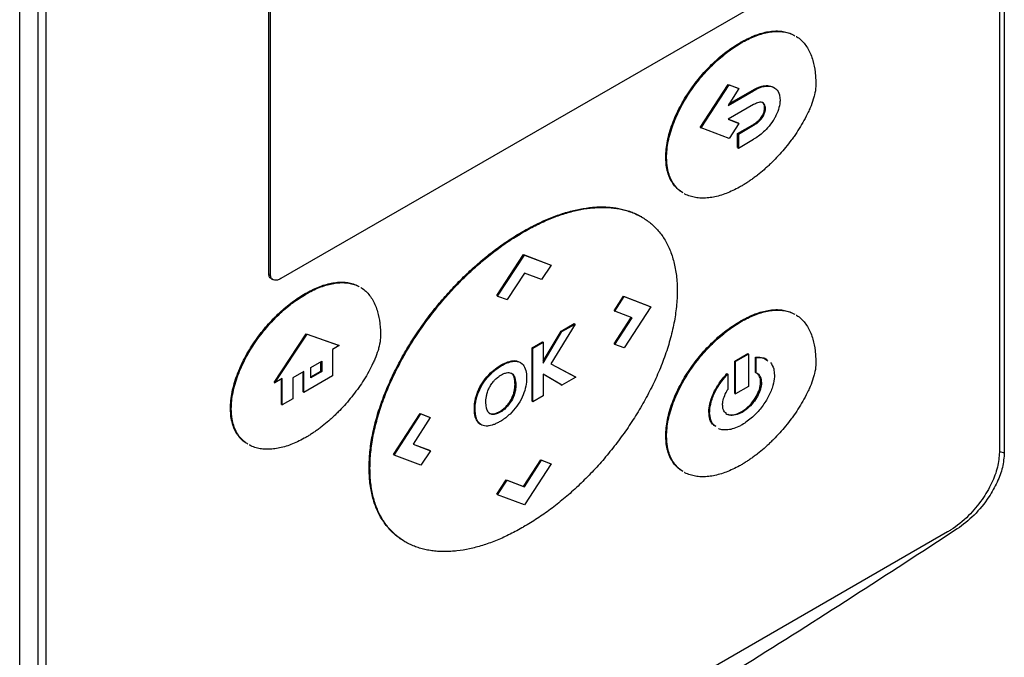
# Model space of a CAD drawing. Extents: x 0.4 to 10.6, y 0.4 to 8.1.
# Drawn here: x 3 to 3.1, y 6 to 6.1 of the extents above; entities that cross this region are included whole.
import ezdxf

# ---------------------------------------------------------------- set-up
doc = ezdxf.new("R2010")
doc.units = 0
doc.linetypes.add('SLD-SOLID', pattern=[0])
doc.layers.get('0').update_dxf_attribs({"linetype": 'CONTINUOUS'})

msp = doc.modelspace()

# ---------------------------------------------------------------- linework, layer by layer
at = {"color": 7, "linetype": 'SLD-SOLID'}
for p, q in [((3.10815, 6.17201), (3.10815, 6.00171)), ((3.1075, 6.16853), (3.1075, 6.00177)), ((2.97622, 5.92555), (2.97622, 6.09586)), ((2.97864, 6.09543), (2.97864, 5.92867)), ((2.97976, 5.92802), (2.97976, 6.09479)), ((3.0096, 6.02571), (3.0096, 6.07199)), ((3.00982, 6.02558), (3.00982, 6.07186)), ((3.07649, 6.06273), (3.01121, 6.02505)), ((3.07279, 6.05671), (3.0729, 6.05665)), ((3.06741, 6.04532), (3.07117, 6.05109)), ((3.06753, 6.04526), (3.07128, 6.05103)), ((3.0726, 6.05052), (3.07113, 6.04826)), ((3.07113, 6.04826), (3.07456, 6.05024)), ((3.07117, 6.05109), (3.07248, 6.05059)), ((3.07117, 6.05109), (3.07128, 6.05103)), ((3.07126, 6.04847), (3.07445, 6.05031)), ((3.07128, 6.05103), (3.0726, 6.05052)), ((3.07248, 6.05059), (3.0726, 6.05052)), ((3.07445, 6.05031), (3.07456, 6.05024)), ((3.07456, 6.04838), (3.07116, 6.04641)), ((3.07604, 6.04795), (3.07615, 6.04789)), ((3.07116, 6.04641), (3.0726, 6.04586)), ((3.07118, 6.04643), (3.07249, 6.04592)), ((3.07567, 6.0468), (3.07578, 6.04674)), ((3.06741, 6.04532), (3.06753, 6.04526)), ((3.07128, 6.04382), (3.06753, 6.04526)), ((3.0726, 6.04586), (3.07128, 6.04382)), ((3.07241, 6.04449), (3.07445, 6.04567)), ((3.07249, 6.04592), (3.0726, 6.04586)), ((3.07252, 6.04443), (3.07456, 6.0456)), ((3.07445, 6.04567), (3.07456, 6.0456)), ((3.07241, 6.04262), (3.07241, 6.04449)), ((3.07252, 6.04443), (3.07241, 6.04449)), ((3.07252, 6.04443), (3.07252, 6.04256)), ((3.07252, 6.04256), (3.07456, 6.04374)), ((3.07241, 6.04262), (3.07252, 6.04256)), ((3.06279, 6.04134), (3.0629, 6.04127)), ((3.05957, 6.03331), (3.05946, 6.03337)), ((3.04363, 6.03137), (3.04374, 6.0313)), ((3.04015, 6.02277), (3.04373, 6.02828)), ((3.04026, 6.02271), (3.04384, 6.02821)), ((3.04373, 6.02828), (3.04731, 6.02691)), ((3.04373, 6.02828), (3.04384, 6.02821)), ((3.04384, 6.02821), (3.04742, 6.02684)), ((3.04742, 6.02684), (3.04616, 6.02491)), ((3.04731, 6.02691), (3.04742, 6.02684)), ((3.0096, 6.02571), (3.00982, 6.02558)), ((3.04385, 6.02579), (3.04153, 6.02223)), ((3.04616, 6.02491), (3.04385, 6.02579)), ((3.00992, 6.02504), (3.01015, 6.02491)), ((3.01458, 6.02297), (3.01446, 6.02304)), ((3.04026, 6.02271), (3.04015, 6.02277)), ((3.04026, 6.02271), (3.04153, 6.02223)), ((3.05586, 6.02075), (3.05712, 6.02269)), ((3.05597, 6.02069), (3.05723, 6.02263)), ((3.05712, 6.02269), (3.0607, 6.02132)), ((3.05712, 6.02269), (3.05723, 6.02263)), ((3.05723, 6.02263), (3.06081, 6.02125)), ((3.06081, 6.02125), (3.05723, 6.01575)), ((3.0607, 6.02132), (3.06081, 6.02125)), ((3.05586, 6.02075), (3.05597, 6.02069)), ((3.05587, 6.0163), (3.05817, 6.01984)), ((3.05829, 6.01979), (3.05597, 6.02069)), ((3.05598, 6.01623), (3.05829, 6.01979)), ((3.05063, 6.01896), (3.04741, 6.01363)), ((3.04876, 6.01801), (3.05051, 6.01903)), ((3.04887, 6.01795), (3.05063, 6.01896)), ((3.05051, 6.01903), (3.05063, 6.01896)), ((3.07279, 6.01935), (3.0729, 6.01929)), ((3.01031, 6.01114), (3.01462, 6.01765)), ((3.01042, 6.01108), (3.01473, 6.01758)), ((3.01462, 6.01765), (3.01894, 6.01612)), ((3.01462, 6.01765), (3.01473, 6.01758)), ((3.01473, 6.01758), (3.01905, 6.01606)), ((3.04638, 6.01398), (3.04876, 6.01801)), ((3.04638, 6.01373), (3.04887, 6.01795)), ((3.04876, 6.01801), (3.04887, 6.01795)), ((3.01905, 6.01606), (3.01814, 6.01554)), ((3.01905, 6.01606), (3.01894, 6.01612)), ((3.04488, 6.01578), (3.04627, 6.01658)), ((3.04499, 6.01571), (3.04638, 6.01651)), ((3.04627, 6.01658), (3.04638, 6.01651)), ((3.04638, 6.01651), (3.04638, 6.01373)), ((3.05587, 6.0163), (3.05598, 6.01623)), ((3.05723, 6.01575), (3.05598, 6.01623)), ((3.01814, 6.01554), (3.01814, 6.012)), ((3.04488, 6.0086), (3.04488, 6.01578)), ((3.04499, 6.01571), (3.04488, 6.01578)), ((3.04499, 6.00853), (3.04499, 6.01571)), ((3.07203, 6.01399), (3.07377, 6.01499)), ((3.07388, 6.01493), (3.07214, 6.01392)), ((3.07388, 6.01493), (3.07377, 6.01499)), ((3.07388, 6.01493), (3.07388, 6.01059)), ((3.07481, 6.01247), (3.07481, 6.01451)), ((3.07481, 6.01451), (3.07492, 6.01445)), ((3.01523, 6.01313), (3.0167, 6.01398)), ((3.01658, 6.01265), (3.01658, 6.01391)), ((3.0167, 6.01398), (3.0167, 6.01259)), ((3.04216, 6.01394), (3.04205, 6.014)), ((3.04312, 6.01391), (3.04323, 6.01384)), ((3.04741, 6.01363), (3.05062, 6.01191)), ((3.04741, 6.01363), (3.05073, 6.01184)), ((3.07203, 6.00965), (3.07203, 6.01399)), ((3.07203, 6.01399), (3.07214, 6.01392)), ((3.07214, 6.00959), (3.07214, 6.01392)), ((3.07492, 6.0124), (3.07492, 6.01445)), ((3.01431, 6.0126), (3.01283, 6.01175)), ((3.0142, 6.00985), (3.0142, 6.01254)), ((3.01431, 6.00979), (3.01431, 6.0126)), ((3.01814, 6.012), (3.01431, 6.00979)), ((3.01523, 6.01174), (3.01523, 6.01313)), ((3.01523, 6.01187), (3.01658, 6.01265)), ((3.0167, 6.01259), (3.01523, 6.01174)), ((3.01658, 6.01265), (3.0167, 6.01259)), ((3.03931, 6.0124), (3.03942, 6.01234)), ((3.04205, 6.0124), (3.04216, 6.01233)), ((3.04886, 6.01076), (3.04638, 6.01225)), ((3.04638, 6.01225), (3.04638, 6.00933)), ((3.04875, 6.01083), (3.04638, 6.01224)), ((3.05062, 6.01191), (3.05073, 6.01184)), ((3.07099, 6.01231), (3.0711, 6.01225)), ((3.0711, 6.01225), (3.0711, 6.0102)), ((3.07481, 6.01247), (3.07492, 6.0124)), ((3.01031, 6.01114), (3.01042, 6.01108)), ((3.01141, 6.01165), (3.01042, 6.01108)), ((3.0113, 6.00818), (3.0113, 6.01159)), ((3.01141, 6.00811), (3.01141, 6.01165)), ((3.01283, 6.01175), (3.01283, 6.00893)), ((3.04259, 6.01082), (3.0427, 6.01076)), ((3.04875, 6.01083), (3.04886, 6.01076)), ((3.05073, 6.01184), (3.04886, 6.01076)), ((3.07388, 6.01059), (3.07214, 6.00959)), ((3.07561, 6.01112), (3.0755, 6.01119)), ((3.0142, 6.00985), (3.01431, 6.00979)), ((3.03741, 6.00938), (3.03752, 6.00931)), ((3.04241, 6.00965), (3.04252, 6.00959)), ((3.04638, 6.00933), (3.04499, 6.00853)), ((3.07203, 6.00965), (3.07214, 6.00959)), ((3.0113, 6.00818), (3.01141, 6.00811)), ((3.01283, 6.00893), (3.01141, 6.00811)), ((3.04488, 6.0086), (3.04499, 6.00853)), ((3.00447, 6.00766), (3.00458, 6.00759)), ((3.02629, 6.00146), (3.02987, 6.00696)), ((3.0264, 6.00139), (3.02998, 6.0069)), ((3.02987, 6.00696), (3.03113, 6.00648)), ((3.02987, 6.00696), (3.02998, 6.0069)), ((3.02998, 6.0069), (3.03124, 6.00641)), ((3.03714, 6.00764), (3.03725, 6.00758)), ((3.03969, 6.00691), (3.0398, 6.00684)), ((3.04142, 6.00776), (3.04131, 6.00782)), ((3.06856, 6.00718), (3.06867, 6.00711)), ((3.07301, 6.00712), (3.0729, 6.00718)), ((3.03124, 6.00641), (3.02893, 6.00285)), ((3.03113, 6.00648), (3.03124, 6.00641)), ((3.03734, 6.0063), (3.03745, 6.00624)), ((3.06279, 6.00398), (3.0629, 6.00391)), ((3.02893, 6.00285), (3.03125, 6.00196)), ((3.02894, 6.00287), (3.03113, 6.00203)), ((3.0264, 6.00139), (3.02629, 6.00146)), ((3.02998, 6.00002), (3.0264, 6.00139)), ((3.03125, 6.00196), (3.02998, 6.00002)), ((3.03113, 6.00203), (3.03125, 6.00196)), ((3.04373, 5.99718), (3.04605, 6.00075)), ((3.04384, 5.99712), (3.04616, 6.00069)), ((3.04742, 6.0002), (3.04384, 5.9947)), ((3.04605, 6.00075), (3.04731, 6.00027)), ((3.04605, 6.00075), (3.04616, 6.00069)), ((3.04616, 6.00069), (3.04742, 6.0002)), ((3.04731, 6.00027), (3.04742, 6.0002)), ((3.02304, 5.99971), (3.02316, 5.99964)), ((3.04015, 5.99614), (3.04141, 5.99807)), ((3.04026, 5.99607), (3.04153, 5.99801)), ((3.04141, 5.99807), (3.04373, 5.99718)), ((3.04141, 5.99807), (3.04153, 5.99801)), ((3.04153, 5.99801), (3.04384, 5.99712)), ((3.04015, 5.99614), (3.04026, 5.99607)), ((3.04384, 5.9947), (3.04026, 5.99607)), ((3.04373, 5.99718), (3.04384, 5.99712)), ((3.10055, 5.99109), (2.9867, 5.92536)), ((3.0278, 5.98981), (3.02791, 5.98974))]:
    msp.add_line(p, q, dxfattribs=at)
at = {"color": 8, "linetype": 'SLD-SOLID'}
msp.add_line((3.10757, 6.00187), (3.10815, 6.00171), dxfattribs=at)
at = {"color": 7, "linetype": 'SLD-SOLID'}
for points, knots in [([(3.07279, 6.05671), (3.07286, 6.05676), (3.07324, 6.05697), (3.0742, 6.05746), (3.07538, 6.05791), (3.07652, 6.05817), (3.07735, 6.05826), (3.07814, 6.05825), (3.07889, 6.05812), (3.0795, 6.05794), (3.07983, 6.05776), (3.07995, 6.05769)], [0, 0, 0, 0, 0.028345, 0.141798, 0.369262, 0.482738, 0.596223, 0.709716, 0.823218, 0.936727, 1, 1, 1, 1]), ([(3.0729, 6.05665), (3.07298, 6.05669), (3.07335, 6.0569), (3.07431, 6.0574), (3.07549, 6.05785), (3.07663, 6.0581), (3.07746, 6.05819), (3.07826, 6.05818), (3.07901, 6.05806), (3.07961, 6.05788), (3.07994, 6.05769), (3.08006, 6.05762)], [0, 0, 0, 0, 0.028345, 0.141798, 0.369262, 0.482738, 0.596223, 0.709716, 0.823218, 0.936727, 1, 1, 1, 1]), ([(3.06279, 6.04134), (3.06279, 6.04142), (3.0628, 6.04185), (3.06286, 6.04266), (3.06306, 6.04379), (3.06337, 6.04493), (3.06377, 6.04609), (3.06427, 6.04723), (3.06484, 6.04836), (3.06547, 6.04945), (3.06617, 6.0505), (3.06691, 6.0515), (3.0677, 6.05245), (3.06851, 6.05333), (3.06935, 6.05416), (3.07022, 6.05492), (3.07136, 6.05583), (3.07222, 6.05636), (3.07279, 6.05671)], [0, 0, 0, 0, 0.0154597, 0.0774175, 0.139374, 0.201324, 0.263264, 0.3251928, 0.3871108, 0.4490192, 0.5109195, 0.5728132, 0.6347017, 0.6965861, 0.7584673, 0.8203458, 0.8822223, 1, 1, 1, 1]), ([(3.08027, 6.05751), (3.0803, 6.0575), (3.08054, 6.05738), (3.08093, 6.05704), (3.08145, 6.05649), (3.08188, 6.05584), (3.08224, 6.0551), (3.08258, 6.0541), (3.08278, 6.05302), (3.08288, 6.05192), (3.08289, 6.05134), (3.0829, 6.05105)], [0, 0, 0, 0, 0.013647, 0.131292, 0.248936, 0.366577, 0.484209, 0.601831, 0.798938, 0.899253, 1, 1, 1, 1]), ([(3.0629, 6.04127), (3.0629, 6.04136), (3.06291, 6.04179), (3.06297, 6.0426), (3.06317, 6.04372), (3.06348, 6.04487), (3.06388, 6.04602), (3.06438, 6.04717), (3.06495, 6.04829), (3.06559, 6.04938), (3.06628, 6.05043), (3.06702, 6.05144), (3.06781, 6.05238), (3.06862, 6.05327), (3.06947, 6.0541), (3.07033, 6.05486), (3.07147, 6.05576), (3.07234, 6.0563), (3.0729, 6.05665)], [0, 0, 0, 0, 0.0154597, 0.0774175, 0.139374, 0.201324, 0.263264, 0.3251928, 0.3871108, 0.4490192, 0.5109195, 0.5728132, 0.6347017, 0.6965861, 0.7584673, 0.8203458, 0.8822223, 1, 1, 1, 1]), ([(3.0829, 6.05105), (3.0829, 6.05096), (3.08289, 6.05053), (3.08278, 6.04986), (3.08251, 6.04891), (3.08223, 6.04813), (3.0818, 6.04718), (3.08132, 6.04625), (3.08068, 6.04516), (3.0801, 6.04429), (3.07949, 6.04345), (3.07885, 6.04263), (3.07806, 6.04171), (3.07737, 6.04098), (3.07688, 6.0405), (3.0766, 6.04023), (3.07638, 6.04003), (3.07617, 6.03984), (3.07574, 6.03946), (3.0753, 6.03909), (3.07479, 6.0387), (3.0745, 6.03848), (3.0742, 6.03827), (3.07398, 6.03812), (3.07376, 6.03797), (3.07354, 6.03782), (3.07325, 6.03764), (3.07304, 6.03752), (3.0729, 6.03744)], [0, 0, 0, 0, 0.016979, 0.085393, 0.119372, 0.187487, 0.221444, 0.289443, 0.357407, 0.425352, 0.459297, 0.527226, 0.595151, 0.663072, 0.697016, 0.713985, 0.730955, 0.747924, 0.764894, 0.832813, 0.849783, 0.883726, 0.900695, 0.917665, 0.934634, 0.951604, 0.968573, 1, 1, 1, 1]), ([(3.07445, 6.05031), (3.07447, 6.05032), (3.0745, 6.05034), (3.07456, 6.05037), (3.07461, 6.0504), (3.07467, 6.05043), (3.07473, 6.05046), (3.07478, 6.05049), (3.07484, 6.05052), (3.07489, 6.05054), (3.07495, 6.05057), (3.075, 6.0506), (3.07506, 6.05062), (3.0751, 6.05064), (3.07515, 6.05066), (3.0752, 6.05068), (3.07525, 6.0507), (3.07531, 6.05072), (3.07536, 6.05074), (3.07542, 6.05076), (3.07547, 6.05078), (3.07552, 6.05079), (3.07557, 6.05081), (3.07561, 6.05082), (3.07566, 6.05083), (3.0757, 6.05084), (3.07575, 6.05086), (3.07578, 6.05086), (3.07583, 6.05087), (3.07587, 6.05088), (3.07592, 6.05089), (3.07598, 6.0509), (3.07616, 6.05093), (3.07647, 6.05094), (3.07684, 6.05088), (3.07714, 6.05079), (3.07726, 6.05066), (3.0773, 6.05061)], [0, 0, 0, 0, 0.01749, 0.03498, 0.052469, 0.069959, 0.087449, 0.104939, 0.122429, 0.139919, 0.157408, 0.174898, 0.192388, 0.209878, 0.218623, 0.236113, 0.253603, 0.271093, 0.288582, 0.306072, 0.323562, 0.341052, 0.358542, 0.367287, 0.384777, 0.402267, 0.411012, 0.428502, 0.437247, 0.454737, 0.472227, 0.480972, 0.515955, 0.65614, 0.796373, 0.936655, 1, 1, 1, 1]), ([(3.07456, 6.05024), (3.07463, 6.05029), (3.07501, 6.0505), (3.0758, 6.05083), (3.07679, 6.05093), (3.0776, 6.05054), (3.07803, 6.04986), (3.07808, 6.04925), (3.0781, 6.04901)], [0, 0, 0, 0, 0.044314, 0.222321, 0.473981, 0.6721, 0.871032, 1, 1, 1, 1]), ([(3.0781, 6.04901), (3.0781, 6.04892), (3.07809, 6.04851), (3.07792, 6.04771), (3.07755, 6.04686), (3.07727, 6.04639), (3.07719, 6.04626)], [0, 0, 0, 0, 0.1018619, 0.4763214, 0.8502196, 1, 1, 1, 1]), ([(3.07615, 6.04789), (3.07615, 6.04797), (3.07613, 6.0482), (3.076, 6.04848), (3.07574, 6.04868), (3.07533, 6.04871), (3.07492, 6.04857), (3.07464, 6.04842), (3.07456, 6.04838)], [0, 0, 0, 0, 0.100064, 0.272688, 0.445594, 0.621417, 0.897405, 1, 1, 1, 1]), ([(3.07567, 6.0468), (3.07573, 6.04689), (3.07586, 6.04713), (3.07601, 6.04754), (3.07603, 6.04781), (3.07604, 6.04795)], [0, 0, 0, 0, 0.244524, 0.631532, 1, 1, 1, 1]), ([(3.07604, 6.04795), (3.07604, 6.04803), (3.07602, 6.04826), (3.07591, 6.04853), (3.07576, 6.04862), (3.07569, 6.04866)], [0, 0, 0, 0, 0.254114, 0.692498, 1, 1, 1, 1]), ([(3.07578, 6.04674), (3.07584, 6.04683), (3.07598, 6.04706), (3.07612, 6.04747), (3.07614, 6.04775), (3.07615, 6.04789)], [0, 0, 0, 0, 0.244524, 0.631532, 1, 1, 1, 1]), ([(3.07445, 6.04567), (3.07446, 6.04567), (3.07448, 6.04568), (3.0745, 6.0457), (3.07453, 6.04572), (3.07456, 6.04573), (3.07459, 6.04575), (3.07461, 6.04577), (3.07463, 6.04578), (3.07466, 6.0458), (3.07468, 6.04581), (3.0747, 6.04583), (3.07473, 6.04584), (3.07475, 6.04586), (3.07477, 6.04587), (3.07479, 6.04589), (3.07485, 6.04593), (3.07491, 6.04598), (3.07498, 6.04603), (3.07501, 6.04606), (3.07503, 6.04608), (3.07505, 6.04609), (3.07507, 6.04611), (3.07509, 6.04613), (3.07511, 6.04614), (3.07513, 6.04616), (3.07518, 6.0462), (3.07537, 6.04639), (3.07554, 6.04662), (3.07567, 6.0468)], [0, 0, 0, 0, 0.0213313, 0.0426626, 0.0639939, 0.0853252, 0.1066565, 0.1279879, 0.1386534, 0.1599848, 0.1813161, 0.1919817, 0.2133131, 0.2346445, 0.2453101, 0.2666415, 0.287973, 0.3733209, 0.4159866, 0.4373181, 0.4479838, 0.4693154, 0.479981, 0.5013127, 0.5119783, 0.5226439, 0.5439757, 0.6293442, 1, 1, 1, 1]), ([(3.07456, 6.0456), (3.07463, 6.04565), (3.07483, 6.04577), (3.07522, 6.04605), (3.07556, 6.04641), (3.07575, 6.04668), (3.07578, 6.04674)], [0, 0, 0, 0, 0.170873, 0.461503, 0.888379, 1, 1, 1, 1]), ([(3.07719, 6.04626), (3.07713, 6.04617), (3.07685, 6.04573), (3.0761, 6.04484), (3.07524, 6.04414), (3.07467, 6.0438), (3.07456, 6.04374)], [0, 0, 0, 0, 0.078884, 0.397212, 0.884416, 1, 1, 1, 1]), ([(3.06501, 6.03661), (3.06489, 6.03668), (3.06455, 6.03688), (3.06409, 6.03733), (3.06362, 6.03794), (3.06325, 6.03867), (3.06302, 6.03936), (3.06284, 6.04023), (3.06281, 6.04087), (3.06279, 6.04134)], [0, 0, 0, 0, 0.093596, 0.247215, 0.400861, 0.554535, 0.708234, 0.784974, 1, 1, 1, 1]), ([(3.06513, 6.03654), (3.065, 6.03662), (3.06466, 6.03682), (3.0642, 6.03727), (3.06373, 6.03788), (3.06336, 6.03861), (3.06314, 6.0393), (3.06295, 6.04017), (3.06292, 6.0408), (3.0629, 6.04127)], [0, 0, 0, 0, 0.093596, 0.247215, 0.400861, 0.554535, 0.708234, 0.784974, 1, 1, 1, 1]), ([(3.0729, 6.03744), (3.07283, 6.0374), (3.07246, 6.03718), (3.07149, 6.03669), (3.07031, 6.03624), (3.06917, 6.03596), (3.06833, 6.03585), (3.06753, 6.03583), (3.06676, 6.0359), (3.06604, 6.03609), (3.06555, 6.03627), (3.06533, 6.03641), (3.06531, 6.03642)], [0, 0, 0, 0, 0.026754, 0.133841, 0.348486, 0.455582, 0.562683, 0.669789, 0.776902, 0.884024, 0.991158, 1, 1, 1, 1]), ([(3.04363, 6.03137), (3.0437, 6.03141), (3.04407, 6.03162), (3.04504, 6.03215), (3.04622, 6.03272), (3.0474, 6.03322), (3.04828, 6.03355), (3.04915, 6.03384), (3.05002, 6.03409), (3.05116, 6.03436), (3.05228, 6.03455), (3.05337, 6.03465), (3.05418, 6.03467), (3.05497, 6.03465), (3.05574, 6.03458), (3.05649, 6.03446), (3.05722, 6.0343), (3.05793, 6.03408), (3.05861, 6.03381), (3.05912, 6.03357), (3.05939, 6.0334), (3.05945, 6.03336)], [0, 0, 0, 0, 0.012779, 0.063901, 0.166195, 0.217318, 0.268441, 0.319564, 0.370688, 0.421811, 0.524117, 0.575241, 0.626366, 0.677491, 0.728616, 0.779742, 0.830869, 0.881996, 0.933124, 0.984252, 1, 1, 1, 1]), ([(3.04374, 6.0313), (3.04381, 6.03134), (3.04419, 6.03156), (3.04515, 6.03208), (3.04634, 6.03266), (3.04751, 6.03316), (3.04839, 6.03349), (3.04926, 6.03378), (3.05013, 6.03403), (3.05127, 6.0343), (3.05239, 6.03449), (3.05348, 6.03458), (3.05429, 6.03461), (3.05508, 6.03459), (3.05585, 6.03452), (3.0566, 6.0344), (3.05733, 6.03423), (3.05804, 6.03401), (3.05872, 6.03375), (3.05938, 6.03342), (3.06, 6.03305), (3.0606, 6.03262), (3.06115, 6.03214), (3.06167, 6.03161), (3.06216, 6.03102), (3.0626, 6.03038), (3.06299, 6.02968), (3.06334, 6.02893), (3.06364, 6.02813), (3.06388, 6.02729), (3.06408, 6.02639), (3.06422, 6.02545), (3.06431, 6.02446), (3.06432, 6.02376), (3.06432, 6.02341)], [0, 0, 0, 0, 0.007503, 0.037522, 0.097587, 0.127606, 0.157624, 0.187643, 0.217662, 0.247681, 0.307753, 0.337772, 0.367792, 0.397811, 0.427832, 0.457852, 0.487872, 0.517893, 0.547915, 0.577937, 0.607959, 0.637982, 0.668005, 0.698029, 0.728053, 0.758078, 0.788104, 0.81813, 0.848157, 0.878184, 0.908212, 0.93824, 0.969057, 1, 1, 1, 1]), ([(3.02304, 5.99971), (3.02304, 5.99979), (3.02305, 6.00022), (3.02308, 6.00101), (3.02317, 6.00209), (3.02332, 6.00319), (3.02353, 6.00431), (3.02379, 6.00545), (3.02409, 6.00659), (3.02445, 6.00774), (3.02485, 6.00889), (3.0253, 6.01004), (3.02579, 6.01118), (3.02632, 6.01232), (3.02688, 6.01344), (3.02748, 6.01455), (3.02811, 6.01564), (3.02877, 6.01671), (3.02946, 6.01777), (3.03017, 6.0188), (3.03091, 6.0198), (3.03166, 6.02079), (3.03244, 6.02174), (3.03323, 6.02267), (3.03404, 6.02357), (3.03514, 6.02473), (3.03626, 6.02583), (3.03741, 6.02686), (3.03827, 6.0276), (3.03915, 6.02831), (3.04002, 6.02899), (3.04091, 6.02963), (3.04211, 6.03045), (3.04302, 6.031), (3.04363, 6.03137)], [0, 0, 0, 0, 0.007504, 0.037532, 0.06756, 0.097588, 0.127616, 0.157643, 0.187671, 0.217697, 0.247723, 0.277749, 0.307774, 0.337798, 0.367822, 0.397845, 0.427868, 0.45789, 0.487911, 0.517933, 0.547954, 0.577975, 0.607995, 0.638015, 0.668035, 0.698055, 0.758128, 0.788147, 0.818167, 0.848186, 0.878204, 0.908223, 0.938242, 1, 1, 1, 1]), ([(3.02316, 5.99964), (3.02316, 5.99973), (3.02316, 6.00016), (3.02319, 6.00095), (3.02329, 6.00203), (3.02344, 6.00313), (3.02364, 6.00425), (3.0239, 6.00538), (3.02421, 6.00653), (3.02456, 6.00768), (3.02497, 6.00883), (3.02541, 6.00998), (3.0259, 6.01112), (3.02643, 6.01225), (3.027, 6.01338), (3.02759, 6.01449), (3.02823, 6.01558), (3.02888, 6.01665), (3.02957, 6.0177), (3.03028, 6.01873), (3.03102, 6.01974), (3.03178, 6.02072), (3.03255, 6.02168), (3.03334, 6.0226), (3.03415, 6.0235), (3.03525, 6.02466), (3.03637, 6.02576), (3.03752, 6.0268), (3.03838, 6.02754), (3.03926, 6.02825), (3.04014, 6.02893), (3.04102, 6.02957), (3.04222, 6.03039), (3.04313, 6.03094), (3.04374, 6.0313)], [0, 0, 0, 0, 0.007504, 0.037532, 0.06756, 0.097588, 0.127616, 0.157643, 0.187671, 0.217697, 0.247723, 0.277749, 0.307774, 0.337798, 0.367822, 0.397845, 0.427868, 0.45789, 0.487911, 0.517933, 0.547954, 0.577975, 0.607995, 0.638015, 0.668035, 0.698055, 0.758128, 0.788147, 0.818167, 0.848186, 0.878204, 0.908223, 0.938242, 1, 1, 1, 1]), ([(3.00994, 6.02506), (3.0099, 6.02508), (3.00975, 6.02513), (3.00963, 6.02537), (3.00961, 6.02562), (3.0096, 6.02571)], [0, 0, 0, 0, 0.18224, 0.693541, 1, 1, 1, 1]), ([(3.01121, 6.02505), (3.01106, 6.02497), (3.01076, 6.02483), (3.01035, 6.02481), (3.01003, 6.02496), (3.00985, 6.02524), (3.00983, 6.02549), (3.00982, 6.02558)], [0, 0, 0, 0, 0.225737, 0.4518473, 0.6619478, 0.8733135, 1, 1, 1, 1]), ([(3.01446, 6.02304), (3.01454, 6.02308), (3.01491, 6.02329), (3.01588, 6.02379), (3.01706, 6.02423), (3.01819, 6.02449), (3.01902, 6.02458), (3.01982, 6.02457), (3.02057, 6.02445), (3.02118, 6.02426), (3.02151, 6.02408), (3.02162, 6.02401)], [0, 0, 0, 0, 0.028345, 0.141798, 0.369262, 0.482738, 0.596223, 0.709716, 0.823218, 0.936727, 1, 1, 1, 1]), ([(3.01458, 6.02297), (3.01465, 6.02301), (3.01502, 6.02323), (3.01599, 6.02372), (3.01717, 6.02417), (3.01831, 6.02442), (3.01913, 6.02452), (3.01993, 6.0245), (3.02068, 6.02438), (3.02129, 6.0242), (3.02162, 6.02401), (3.02173, 6.02395)], [0, 0, 0, 0, 0.028345, 0.141798, 0.369262, 0.482738, 0.596223, 0.709716, 0.823218, 0.936727, 1, 1, 1, 1]), ([(3.02195, 6.02384), (3.02197, 6.02382), (3.02221, 6.0237), (3.02261, 6.02336), (3.02312, 6.02281), (3.02356, 6.02216), (3.02391, 6.02142), (3.02425, 6.02042), (3.02446, 6.01934), (3.02456, 6.01824), (3.02457, 6.01766), (3.02457, 6.01737)], [0, 0, 0, 0, 0.013647, 0.131292, 0.248936, 0.366577, 0.484209, 0.601831, 0.798938, 0.899253, 1, 1, 1, 1]), ([(3.00447, 6.00766), (3.00447, 6.00774), (3.00447, 6.00818), (3.00454, 6.00899), (3.00474, 6.01011), (3.00504, 6.01126), (3.00545, 6.01241), (3.00594, 6.01356), (3.00651, 6.01468), (3.00715, 6.01577), (3.00784, 6.01682), (3.00859, 6.01782), (3.00937, 6.01877), (3.01019, 6.01966), (3.01103, 6.02048), (3.01189, 6.02124), (3.01303, 6.02215), (3.0139, 6.02268), (3.01446, 6.02304)], [0, 0, 0, 0, 0.0154597, 0.0774175, 0.139374, 0.201324, 0.263264, 0.3251928, 0.3871108, 0.4490192, 0.5109195, 0.5728132, 0.6347017, 0.6965861, 0.7584673, 0.8203458, 0.8822223, 1, 1, 1, 1]), ([(3.00458, 6.00759), (3.00458, 6.00768), (3.00458, 6.00811), (3.00465, 6.00892), (3.00485, 6.01004), (3.00515, 6.01119), (3.00556, 6.01235), (3.00605, 6.01349), (3.00662, 6.01462), (3.00726, 6.01571), (3.00796, 6.01676), (3.0087, 6.01776), (3.00948, 6.0187), (3.0103, 6.01959), (3.01114, 6.02042), (3.012, 6.02118), (3.01315, 6.02208), (3.01401, 6.02262), (3.01458, 6.02297)], [0, 0, 0, 0, 0.0154597, 0.0774175, 0.139374, 0.201324, 0.263264, 0.3251928, 0.3871108, 0.4490192, 0.5109195, 0.5728132, 0.6347017, 0.6965861, 0.7584673, 0.8203458, 0.8822223, 1, 1, 1, 1]), ([(3.06432, 6.02341), (3.06432, 6.02332), (3.06432, 6.02289), (3.06429, 6.0221), (3.06419, 6.02102), (3.06404, 6.01992), (3.06384, 6.0188), (3.06358, 6.01767), (3.06327, 6.01652), (3.06292, 6.01537), (3.06251, 6.01422), (3.06207, 6.01307), (3.06158, 6.01193), (3.06105, 6.01079), (3.06048, 6.00967), (3.05988, 6.00856), (3.05925, 6.00747), (3.05859, 6.0064), (3.05791, 6.00535), (3.0572, 6.00432), (3.05646, 6.00331), (3.0557, 6.00233), (3.05493, 6.00137), (3.05414, 6.00044), (3.05333, 5.99955), (3.05223, 5.99839), (3.05111, 5.99729), (3.04996, 5.99625), (3.0491, 5.99551), (3.04822, 5.9948), (3.04734, 5.99412), (3.04646, 5.99348), (3.04526, 5.99266), (3.04435, 5.99211), (3.04374, 5.99175)], [0, 0, 0, 0, 0.007504, 0.037531, 0.067559, 0.097587, 0.127614, 0.157642, 0.187668, 0.217695, 0.247721, 0.277746, 0.30777, 0.337794, 0.367818, 0.39784, 0.427863, 0.457884, 0.487906, 0.517927, 0.547948, 0.577968, 0.607988, 0.638008, 0.668027, 0.698047, 0.75812, 0.788138, 0.818157, 0.848176, 0.878194, 0.908213, 0.938231, 1, 1, 1, 1]), ([(3.07279, 6.01935), (3.07286, 6.0194), (3.07324, 6.01961), (3.0742, 6.0201), (3.07538, 6.02055), (3.07652, 6.0208), (3.07735, 6.0209), (3.07814, 6.02089), (3.07889, 6.02076), (3.0795, 6.02058), (3.07983, 6.02039), (3.07995, 6.02033)], [0, 0, 0, 0, 0.028344, 0.141797, 0.369258, 0.482733, 0.596217, 0.709709, 0.823209, 0.936717, 1, 1, 1, 1]), ([(3.0729, 6.01929), (3.07298, 6.01933), (3.07335, 6.01954), (3.07431, 6.02004), (3.07549, 6.02048), (3.07663, 6.02074), (3.07746, 6.02083), (3.07826, 6.02082), (3.07901, 6.0207), (3.07961, 6.02051), (3.07994, 6.02033), (3.08006, 6.02026)], [0, 0, 0, 0, 0.028344, 0.141797, 0.369258, 0.482733, 0.596217, 0.709709, 0.823209, 0.936717, 1, 1, 1, 1]), ([(3.08027, 6.02015), (3.0803, 6.02014), (3.08054, 6.02001), (3.08093, 6.01968), (3.08145, 6.01913), (3.08188, 6.01848), (3.08224, 6.01774), (3.08258, 6.01674), (3.08278, 6.01566), (3.08288, 6.01456), (3.08289, 6.01398), (3.0829, 6.01369)], [0, 0, 0, 0, 0.013638, 0.131286, 0.248933, 0.366577, 0.484212, 0.601837, 0.798942, 0.899254, 1, 1, 1, 1]), ([(3.06279, 6.00398), (3.06279, 6.00406), (3.0628, 6.00449), (3.06286, 6.0053), (3.06306, 6.00643), (3.06337, 6.00757), (3.06377, 6.00873), (3.06427, 6.00987), (3.06484, 6.011), (3.06547, 6.01209), (3.06617, 6.01314), (3.06691, 6.01414), (3.0677, 6.01509), (3.06851, 6.01597), (3.06935, 6.0168), (3.07022, 6.01756), (3.07136, 6.01846), (3.07222, 6.019), (3.07279, 6.01935)], [0, 0, 0, 0, 0.01546, 0.077418, 0.139375, 0.201326, 0.263266, 0.325196, 0.387114, 0.449023, 0.510924, 0.572818, 0.634707, 0.696592, 0.758474, 0.820353, 0.88223, 1, 1, 1, 1]), ([(3.0629, 6.00391), (3.0629, 6.004), (3.06291, 6.00443), (3.06297, 6.00524), (3.06317, 6.00636), (3.06348, 6.00751), (3.06388, 6.00866), (3.06438, 6.00981), (3.06495, 6.01093), (3.06559, 6.01202), (3.06628, 6.01307), (3.06702, 6.01407), (3.06781, 6.01502), (3.06862, 6.01591), (3.06947, 6.01674), (3.07033, 6.01749), (3.07147, 6.0184), (3.07234, 6.01894), (3.0729, 6.01929)], [0, 0, 0, 0, 0.01546, 0.077418, 0.139375, 0.201326, 0.263266, 0.325196, 0.387114, 0.449023, 0.510924, 0.572818, 0.634707, 0.696592, 0.758474, 0.820353, 0.88223, 1, 1, 1, 1]), ([(3.02457, 6.01737), (3.02457, 6.01728), (3.02456, 6.01685), (3.02445, 6.01619), (3.02419, 6.01523), (3.0239, 6.01446), (3.02348, 6.0135), (3.023, 6.01257), (3.02235, 6.01148), (3.02177, 6.01061), (3.02116, 6.00977), (3.02053, 6.00896), (3.01973, 6.00803), (3.01904, 6.0073), (3.01855, 6.00682), (3.01827, 6.00655), (3.01806, 6.00635), (3.01784, 6.00616), (3.01741, 6.00578), (3.01698, 6.00542), (3.01647, 6.00502), (3.01617, 6.0048), (3.01588, 6.00459), (3.01565, 6.00444), (3.01543, 6.00429), (3.01521, 6.00414), (3.01492, 6.00397), (3.01471, 6.00384), (3.01458, 6.00376)], [0, 0, 0, 0, 0.016979, 0.085393, 0.119372, 0.187487, 0.221444, 0.289443, 0.357407, 0.425352, 0.459297, 0.527226, 0.595151, 0.663072, 0.697016, 0.713985, 0.730955, 0.747924, 0.764894, 0.832813, 0.849783, 0.883726, 0.900695, 0.917665, 0.934634, 0.951604, 0.968573, 1, 1, 1, 1]), ([(3.07481, 6.01451), (3.07488, 6.01452), (3.07522, 6.01455), (3.07572, 6.01447), (3.0762, 6.01435), (3.07635, 6.01416), (3.07638, 6.01413)], [0, 0, 0, 0, 0.114461, 0.574391, 0.913224, 1, 1, 1, 1]), ([(3.03931, 6.0124), (3.03938, 6.01247), (3.03973, 6.01281), (3.04038, 6.01328), (3.04124, 6.01377), (3.04178, 6.01393), (3.04205, 6.014)], [0, 0, 0, 0, 0.080097, 0.402127, 0.696098, 1, 1, 1, 1]), ([(3.03942, 6.01234), (3.03949, 6.01241), (3.03984, 6.01274), (3.04049, 6.01322), (3.04135, 6.01371), (3.04189, 6.01386), (3.04216, 6.01394)], [0, 0, 0, 0, 0.080097, 0.402127, 0.696098, 1, 1, 1, 1]), ([(3.04205, 6.014), (3.04212, 6.01401), (3.04233, 6.01405), (3.04271, 6.01406), (3.04297, 6.01396), (3.04312, 6.01391)], [0, 0, 0, 0, 0.179305, 0.538677, 1, 1, 1, 1]), ([(3.04216, 6.01394), (3.04223, 6.01395), (3.04244, 6.01399), (3.04282, 6.01399), (3.04308, 6.0139), (3.04323, 6.01384)], [0, 0, 0, 0, 0.179305, 0.538677, 1, 1, 1, 1]), ([(3.04323, 6.01384), (3.04328, 6.01381), (3.04355, 6.01366), (3.04392, 6.0132), (3.04412, 6.01244), (3.04413, 6.0119), (3.04414, 6.0117)], [0, 0, 0, 0, 0.087492, 0.442001, 0.795458, 1, 1, 1, 1]), ([(3.0829, 6.01369), (3.0829, 6.0136), (3.08289, 6.01316), (3.08278, 6.0125), (3.08251, 6.01154), (3.08223, 6.01077), (3.0818, 6.00982), (3.08132, 6.00889), (3.08068, 6.0078), (3.0801, 6.00693), (3.07949, 6.00609), (3.07885, 6.00527), (3.07806, 6.00435), (3.07737, 6.00362), (3.07688, 6.00314), (3.0766, 6.00287), (3.07638, 6.00267), (3.07617, 6.00247), (3.07574, 6.00209), (3.0753, 6.00173), (3.07479, 6.00134), (3.0745, 6.00112), (3.0742, 6.00091), (3.07398, 6.00075), (3.07376, 6.00061), (3.07354, 6.00046), (3.07325, 6.00028), (3.07304, 6.00016), (3.0729, 6.00008)], [0, 0, 0, 0, 0.016979, 0.085393, 0.119373, 0.187488, 0.221446, 0.289445, 0.35741, 0.425356, 0.459301, 0.527231, 0.595156, 0.663078, 0.697022, 0.713991, 0.730961, 0.747931, 0.7649, 0.83282, 0.84979, 0.883734, 0.900703, 0.917673, 0.934643, 0.951612, 0.968582, 1, 1, 1, 1]), ([(3.07492, 6.01445), (3.07499, 6.01445), (3.07533, 6.01448), (3.07592, 6.01445), (3.0763, 6.01416), (3.07648, 6.01402)], [0, 0, 0, 0, 0.1136, 0.570075, 1, 1, 1, 1]), ([(3.07682, 6.0138), (3.07699, 6.01354), (3.07729, 6.01309), (3.07733, 6.01241), (3.07735, 6.01212)], [0, 0, 0, 0, 0.585106, 1, 1, 1, 1]), ([(3.03741, 6.00938), (3.03744, 6.00947), (3.0376, 6.00996), (3.03793, 6.01063), (3.03853, 6.01158), (3.03899, 6.01207), (3.03931, 6.0124)], [0, 0, 0, 0, 0.085854, 0.432914, 0.604985, 1, 1, 1, 1]), ([(3.03752, 6.00931), (3.03755, 6.00941), (3.03772, 6.00989), (3.03813, 6.01076), (3.03878, 6.01169), (3.03924, 6.01216), (3.03942, 6.01234)], [0, 0, 0, 0, 0.085835, 0.432816, 0.779627, 1, 1, 1, 1]), ([(3.03993, 6.01151), (3.04, 6.01158), (3.04014, 6.01171), (3.0404, 6.01192), (3.04058, 6.01203), (3.04069, 6.0121)], [0, 0, 0, 0, 0.2891365, 0.5782474, 1, 1, 1, 1]), ([(3.04069, 6.0121), (3.04076, 6.01214), (3.04097, 6.01226), (3.04139, 6.01243), (3.04184, 6.01249), (3.04208, 6.01237), (3.04216, 6.01233)], [0, 0, 0, 0, 0.1384556, 0.3943129, 0.786117, 1, 1, 1, 1]), ([(3.04259, 6.01082), (3.04257, 6.01118), (3.04254, 6.0117), (3.04231, 6.01219), (3.04213, 6.01233), (3.04205, 6.0124)], [0, 0, 0, 0, 0.544386, 0.778526, 1, 1, 1, 1]), ([(3.04216, 6.01233), (3.04221, 6.0123), (3.0424, 6.01216), (3.04265, 6.01168), (3.04268, 6.01111), (3.0427, 6.01076)], [0, 0, 0, 0, 0.1275159, 0.4728684, 1, 1, 1, 1]), ([(3.06856, 6.00718), (3.06856, 6.00726), (3.06857, 6.0077), (3.06874, 6.00866), (3.0693, 6.01003), (3.0701, 6.01131), (3.07072, 6.012), (3.07099, 6.01231)], [0, 0, 0, 0, 0.052122, 0.262823, 0.523958, 0.788189, 1, 1, 1, 1]), ([(3.06867, 6.00711), (3.06867, 6.0072), (3.06868, 6.00764), (3.06886, 6.00859), (3.06941, 6.00996), (3.07021, 6.01125), (3.07083, 6.01194), (3.0711, 6.01225)], [0, 0, 0, 0, 0.052122, 0.262823, 0.523958, 0.788189, 1, 1, 1, 1]), ([(3.07735, 6.01212), (3.07735, 6.01204), (3.07734, 6.0116), (3.07721, 6.01088), (3.07683, 6.00977), (3.07632, 6.00879), (3.0757, 6.00788), (3.07511, 6.00716), (3.07422, 6.00625), (3.07348, 6.00576), (3.07301, 6.00545)], [0, 0, 0, 0, 0.035708, 0.180029, 0.269469, 0.449924, 0.547837, 0.64571, 0.775477, 1, 1, 1, 1]), ([(3.0755, 6.01119), (3.0755, 6.01127), (3.07549, 6.01159), (3.07533, 6.01204), (3.07506, 6.01234), (3.07486, 6.01244), (3.07481, 6.01247)], [0, 0, 0, 0, 0.134776, 0.506814, 0.882503, 1, 1, 1, 1]), ([(3.07492, 6.0124), (3.07497, 6.01237), (3.0752, 6.01226), (3.07553, 6.0119), (3.07558, 6.01138), (3.07561, 6.01112)], [0, 0, 0, 0, 0.134915, 0.566092, 1, 1, 1, 1]), ([(3.03886, 6.00969), (3.03889, 6.00979), (3.03895, 6.00998), (3.03909, 6.01032), (3.03922, 6.01056), (3.0393, 6.0107)], [0, 0, 0, 0, 0.2816119, 0.5631709, 1, 1, 1, 1]), ([(3.0393, 6.0107), (3.03935, 6.01079), (3.03947, 6.01097), (3.03968, 6.01124), (3.03984, 6.01141), (3.03993, 6.01151)], [0, 0, 0, 0, 0.299198, 0.598298, 1, 1, 1, 1]), ([(3.04414, 6.0117), (3.04414, 6.01162), (3.04413, 6.01118), (3.04401, 6.01033), (3.04357, 6.00911), (3.04286, 6.0079), (3.04189, 6.0068), (3.0411, 6.00619), (3.04065, 6.00593), (3.0406, 6.00589)], [0, 0, 0, 0, 0.041378, 0.208281, 0.375602, 0.561475, 0.7505, 0.968471, 1, 1, 1, 1]), ([(3.04241, 6.00965), (3.04246, 6.00985), (3.04257, 6.01025), (3.04258, 6.01063), (3.04259, 6.01082)], [0, 0, 0, 0, 0.4727905, 1, 1, 1, 1]), ([(3.0427, 6.01076), (3.0427, 6.01067), (3.04269, 6.01045), (3.04265, 6.01006), (3.04257, 6.00975), (3.04252, 6.00959)], [0, 0, 0, 0, 0.234667, 0.612263, 1, 1, 1, 1]), ([(3.0729, 6.00718), (3.07297, 6.00723), (3.07335, 6.00745), (3.07402, 6.00801), (3.07476, 6.00894), (3.07528, 6.00995), (3.07549, 6.0107), (3.0755, 6.01109), (3.0755, 6.01119)], [0, 0, 0, 0, 0.059638, 0.300668, 0.542402, 0.737411, 0.933437, 1, 1, 1, 1]), ([(3.07561, 6.01112), (3.07561, 6.01103), (3.0756, 6.0107), (3.07545, 6.01006), (3.07507, 6.00922), (3.07449, 6.00837), (3.07377, 6.00762), (3.07325, 6.00728), (3.07301, 6.00712)], [0, 0, 0, 0, 0.059657, 0.226079, 0.394188, 0.583721, 0.805129, 1, 1, 1, 1]), ([(3.03714, 6.00764), (3.03714, 6.00773), (3.03714, 6.00799), (3.03718, 6.00841), (3.03727, 6.0089), (3.03736, 6.00922), (3.03741, 6.00938)], [0, 0, 0, 0, 0.158325, 0.475425, 0.735771, 1, 1, 1, 1]), ([(3.03725, 6.00758), (3.03725, 6.00766), (3.03725, 6.00792), (3.03729, 6.00834), (3.03738, 6.00884), (3.03747, 6.00916), (3.03752, 6.00931)], [0, 0, 0, 0, 0.158325, 0.475425, 0.735771, 1, 1, 1, 1]), ([(3.03869, 6.00853), (3.03869, 6.00862), (3.03869, 6.00885), (3.03874, 6.00923), (3.03882, 6.00954), (3.03886, 6.00969)], [0, 0, 0, 0, 0.237276, 0.613941, 1, 1, 1, 1]), ([(3.04131, 6.00782), (3.04143, 6.00795), (3.04167, 6.00821), (3.04209, 6.00881), (3.04228, 6.00931), (3.04241, 6.00965)], [0, 0, 0, 0, 0.254803, 0.499653, 1, 1, 1, 1]), ([(3.04252, 6.00959), (3.04249, 6.00949), (3.04237, 6.00912), (3.04203, 6.00844), (3.04163, 6.00799), (3.04142, 6.00776)], [0, 0, 0, 0, 0.1440671, 0.5626343, 1, 1, 1, 1]), ([(3.07041, 6.00812), (3.07041, 6.0082), (3.07042, 6.00853), (3.07058, 6.00917), (3.07086, 6.00979), (3.07105, 6.01012), (3.0711, 6.0102)], [0, 0, 0, 0, 0.134577, 0.506089, 0.881248, 1, 1, 1, 1]), ([(3.03882, 6.00755), (3.0388, 6.00762), (3.03875, 6.00781), (3.0387, 6.00813), (3.03869, 6.0084), (3.03869, 6.00853)], [0, 0, 0, 0, 0.2400959, 0.6175307, 1, 1, 1, 1]), ([(3.07093, 6.00697), (3.07083, 6.00703), (3.07057, 6.0072), (3.07043, 6.00765), (3.07041, 6.00802), (3.07041, 6.00812)], [0, 0, 0, 0, 0.293016, 0.820789, 1, 1, 1, 1]), ([(3.00669, 6.00293), (3.00656, 6.003), (3.00623, 6.0032), (3.00576, 6.00365), (3.00529, 6.00427), (3.00492, 6.00499), (3.0047, 6.00568), (3.00451, 6.00655), (3.00449, 6.00719), (3.00447, 6.00766)], [0, 0, 0, 0, 0.093596, 0.247215, 0.400861, 0.554535, 0.708234, 0.784974, 1, 1, 1, 1]), ([(3.0068, 6.00286), (3.00667, 6.00294), (3.00634, 6.00314), (3.00587, 6.00359), (3.00541, 6.0042), (3.00503, 6.00493), (3.00481, 6.00562), (3.00463, 6.00649), (3.0046, 6.00712), (3.00458, 6.00759)], [0, 0, 0, 0, 0.093596, 0.247215, 0.400861, 0.554535, 0.708234, 0.784974, 1, 1, 1, 1]), ([(3.03734, 6.0063), (3.03731, 6.00637), (3.03724, 6.00657), (3.03716, 6.00701), (3.03715, 6.00741), (3.03714, 6.00764)], [0, 0, 0, 0, 0.174265, 0.523318, 1, 1, 1, 1]), ([(3.03745, 6.00624), (3.03743, 6.00631), (3.03736, 6.00651), (3.03727, 6.00695), (3.03726, 6.00734), (3.03725, 6.00758)], [0, 0, 0, 0, 0.174265, 0.523318, 1, 1, 1, 1]), ([(3.03919, 6.00698), (3.03914, 6.00702), (3.03905, 6.0071), (3.03891, 6.00728), (3.03885, 6.00745), (3.03882, 6.00755)], [0, 0, 0, 0, 0.285869, 0.571793, 1, 1, 1, 1]), ([(3.03908, 6.00704), (3.03916, 6.007), (3.03934, 6.00689), (3.03957, 6.0069), (3.03969, 6.00691)], [0, 0, 0, 0, 0.489629, 1, 1, 1, 1]), ([(3.0398, 6.00684), (3.03973, 6.00684), (3.0396, 6.00683), (3.03938, 6.00687), (3.03926, 6.00694), (3.03919, 6.00698)], [0, 0, 0, 0, 0.297845, 0.595768, 1, 1, 1, 1]), ([(3.03969, 6.00691), (3.03994, 6.00697), (3.04048, 6.0071), (3.04102, 6.00757), (3.04131, 6.00782)], [0, 0, 0, 0, 0.469725, 1, 1, 1, 1]), ([(3.04142, 6.00776), (3.04135, 6.00769), (3.04103, 6.00738), (3.04046, 6.007), (3.04, 6.00689), (3.0398, 6.00684)], [0, 0, 0, 0, 0.134883, 0.614421, 1, 1, 1, 1]), ([(3.06945, 6.00526), (3.06927, 6.00538), (3.06895, 6.00559), (3.06864, 6.00625), (3.06859, 6.00683), (3.06856, 6.00718)], [0, 0, 0, 0, 0.330577, 0.591077, 1, 1, 1, 1]), ([(3.06956, 6.0052), (3.06938, 6.00531), (3.06906, 6.00552), (3.06875, 6.00619), (3.0687, 6.00676), (3.06867, 6.00711)], [0, 0, 0, 0, 0.330577, 0.591077, 1, 1, 1, 1]), ([(3.07082, 6.00699), (3.07083, 6.00698), (3.07097, 6.00682), (3.07144, 6.00674), (3.07213, 6.0068), (3.07266, 6.00706), (3.0729, 6.00718)], [0, 0, 0, 0, 0.0216411, 0.3277291, 0.6852923, 1, 1, 1, 1]), ([(3.07301, 6.00712), (3.07294, 6.00708), (3.07256, 6.00687), (3.07191, 6.00669), (3.07133, 6.00665), (3.07113, 6.00681), (3.07113, 6.00681)], [0, 0, 0, 0, 0.1096715, 0.5529174, 0.9974581, 1, 1, 1, 1]), ([(3.03806, 6.00547), (3.03806, 6.00547), (3.03793, 6.00549), (3.03765, 6.00574), (3.03746, 6.00608), (3.03734, 6.0063)], [0, 0, 0, 0, 0.00777, 0.34835, 1, 1, 1, 1]), ([(3.03913, 6.00531), (3.03906, 6.0053), (3.03871, 6.00526), (3.03813, 6.00534), (3.03766, 6.00575), (3.0375, 6.00612), (3.03745, 6.00624)], [0, 0, 0, 0, 0.091856, 0.46332, 0.836517, 1, 1, 1, 1]), ([(3.0406, 6.00589), (3.04052, 6.00585), (3.0403, 6.00573), (3.03994, 6.00555), (3.03952, 6.00539), (3.03926, 6.00534), (3.03913, 6.00531)], [0, 0, 0, 0, 0.149538, 0.448832, 0.722813, 1, 1, 1, 1]), ([(3.07301, 6.00545), (3.07294, 6.00541), (3.07256, 6.0052), (3.07192, 6.00493), (3.07113, 6.00474), (3.07047, 6.00477), (3.07002, 6.00481), (3.06986, 6.00494), (3.06985, 6.00495)], [0, 0, 0, 0, 0.064879, 0.325315, 0.562153, 0.783346, 0.98627, 1, 1, 1, 1]), ([(3.06501, 5.99924), (3.06489, 5.99932), (3.06455, 5.99952), (3.06409, 5.99997), (3.06362, 6.00058), (3.06325, 6.00131), (3.06302, 6.002), (3.06284, 6.00287), (3.06281, 6.00351), (3.06279, 6.00398)], [0, 0, 0, 0, 0.093586, 0.24721, 0.400862, 0.554541, 0.708245, 0.784987, 1, 1, 1, 1]), ([(3.01458, 6.00376), (3.0145, 6.00372), (3.01413, 6.00351), (3.01316, 6.00301), (3.01198, 6.00256), (3.01084, 6.00228), (3.01001, 6.00217), (3.0092, 6.00215), (3.00843, 6.00223), (3.00771, 6.00241), (3.00723, 6.00259), (3.00701, 6.00273), (3.00699, 6.00274)], [0, 0, 0, 0, 0.026754, 0.133841, 0.348486, 0.455582, 0.562683, 0.669789, 0.776902, 0.884024, 0.991158, 1, 1, 1, 1]), ([(3.06513, 5.99918), (3.065, 5.99926), (3.06466, 5.99946), (3.0642, 5.99991), (3.06373, 6.00052), (3.06336, 6.00124), (3.06314, 6.00194), (3.06295, 6.0028), (3.06292, 6.00344), (3.0629, 6.00391)], [0, 0, 0, 0, 0.093586, 0.24721, 0.400862, 0.554541, 0.708245, 0.784987, 1, 1, 1, 1]), ([(3.1075, 6.00177), (3.10744, 6.00111), (3.10733, 5.99978), (3.10648, 5.99755), (3.10516, 5.99529), (3.10329, 5.99307), (3.10165, 5.99174), (3.1007, 5.99117), (3.10055, 5.99109)], [0, 0, 0, 0, 0.163045, 0.327183, 0.506722, 0.71412, 0.956311, 1, 1, 1, 1]), ([(3.10815, 6.00171), (3.1081, 6.00106), (3.108, 5.9998), (3.10722, 5.9977), (3.10596, 5.99545), (3.1041, 5.99318), (3.1026, 5.99205), (3.10184, 5.99148)], [0, 0, 0, 0, 0.168269, 0.327316, 0.496003, 0.744131, 1, 1, 1, 1]), ([(3.0729, 6.00008), (3.07283, 6.00003), (3.07246, 5.99982), (3.07149, 5.99933), (3.07031, 5.99888), (3.06917, 5.9986), (3.06833, 5.99849), (3.06753, 5.99847), (3.06676, 5.99854), (3.06604, 5.99873), (3.06555, 5.9989), (3.06533, 5.99905), (3.06531, 5.99906)], [0, 0, 0, 0, 0.026754, 0.133839, 0.348483, 0.455577, 0.562677, 0.669781, 0.776894, 0.884015, 0.991147, 1, 1, 1, 1]), ([(3.0278, 5.98981), (3.02766, 5.9899), (3.0273, 5.9901), (3.02677, 5.99049), (3.02621, 5.99097), (3.02569, 5.99151), (3.02521, 5.99209), (3.02477, 5.99274), (3.02438, 5.99343), (3.02403, 5.99418), (3.02373, 5.99498), (3.02349, 5.99583), (3.02329, 5.99672), (3.02315, 5.99766), (3.02306, 5.99866), (3.02305, 5.99936), (3.02304, 5.99971)], [0, 0, 0, 0, 0.050371, 0.123097, 0.195823, 0.268551, 0.341281, 0.414012, 0.486744, 0.559478, 0.632213, 0.704949, 0.777686, 0.850423, 0.925061, 1, 1, 1, 1]), ([(3.04374, 5.99175), (3.04367, 5.9917), (3.04329, 5.99149), (3.04233, 5.99096), (3.04114, 5.99039), (3.03997, 5.98989), (3.03909, 5.98956), (3.03822, 5.98927), (3.03735, 5.98902), (3.03621, 5.98875), (3.03509, 5.98856), (3.03399, 5.98847), (3.03319, 5.98844), (3.0324, 5.98846), (3.03163, 5.98853), (3.03087, 5.98865), (3.03014, 5.98882), (3.02944, 5.98903), (3.02876, 5.9893), (3.0281, 5.98962), (3.02748, 5.99), (3.02688, 5.99043), (3.02633, 5.99091), (3.0258, 5.99144), (3.02532, 5.99203), (3.02488, 5.99267), (3.02449, 5.99337), (3.02414, 5.99412), (3.02384, 5.99491), (3.0236, 5.99576), (3.0234, 5.99665), (3.02326, 5.9976), (3.02317, 5.99859), (3.02316, 5.99929), (3.02316, 5.99964)], [0, 0, 0, 0, 0.007504, 0.037522, 0.097588, 0.127607, 0.157626, 0.187645, 0.217664, 0.247683, 0.307756, 0.337776, 0.367796, 0.397816, 0.427836, 0.457857, 0.487878, 0.517899, 0.547921, 0.577943, 0.607966, 0.637989, 0.668013, 0.698037, 0.728062, 0.758087, 0.788113, 0.81814, 0.848167, 0.878194, 0.908222, 0.93825, 0.969063, 1, 1, 1, 1]), ([(3.10184, 5.99148), (3.09246, 5.98537), (3.07368, 5.97315), (3.0444, 5.95573), (3.01438, 5.93892), (2.99367, 5.92834), (2.98331, 5.92305)], [0, 0, 0, 0, 0.249487, 0.499178, 0.749486, 1, 1, 1, 1])]:
    msp.add_open_spline(points, degree=3, knots=knots, dxfattribs=at)

doc.saveas('drawing.dxf')
